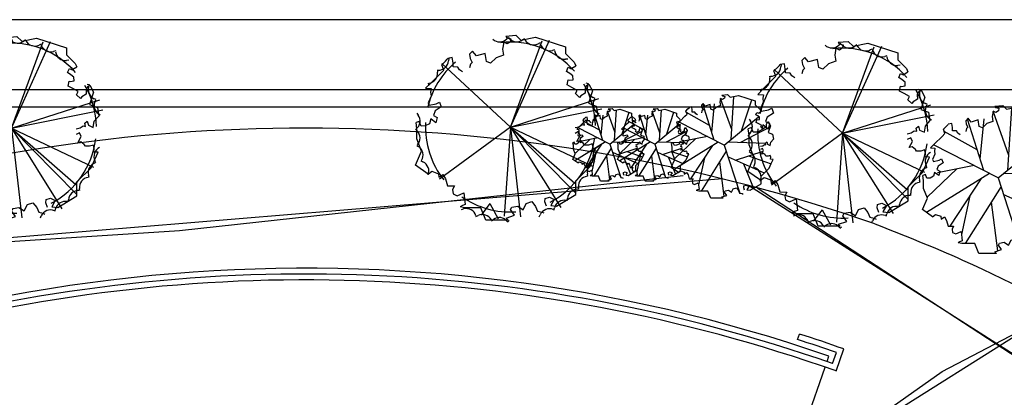
# Model space of a CAD drawing. Units: inches. Extents: x -1737 to 500, y -1337 to 1974.
# Drawn here: x -620 to -283, y 1355 to 1484 of the extents above; entities that cross this region are included whole.
import ezdxf

# ---------------------------------------------------------------- set-up
doc = ezdxf.new("R2010")
doc.units = ezdxf.units.IN
doc.header["$LTSCALE"] = 48
doc.header["$MEASUREMENT"] = 0
doc.layers.add('A-CIVL-PATT', color=11, linetype='Continuous')

# ---------------------------------------------------------------- blocks, each defined once
blk = doc.blocks.new('LB08A08')
for p, q in [((-4.8, 98.3), (-3.7, 96.6)), ((-3.7, 96.6), (0.8, 95.6)), ((0.8, 95.6), (0.1, 92.2)), ((13.1, 10.9), (18.5, 95.5)), ((-41.4, 81.8), (-44.5, 78.5)), ((-37.2, 76.7), (-41.4, 81.8)), ((-24.7, 25.8), (-19.2, 81.1)), ((-7.2, 91.8), (-8.5, 84.2)), ((-8.5, 84.2), (-7.4, 77.5)), ((-8.5, 84.2), (-8.5, 84.2)), ((-7.2, 91.8), (-7.2, 91.8)), ((-3.5, 89.8), (-7.2, 91.8)), ((14.4, 30.9), (-7.2, 91.8)), ((0.1, 92.2), (-3.5, 89.8)), ((0.1, 92.2), (0.1, 92.2)), ((33.9, 28.2), (53.5, 89)), ((-63.7, 74.9), (-68.4, 73.9)), ((-62.8, 69), (-63.7, 74.9)), ((-62.8, 69), (-62.8, 69)), ((-62.7, 64.8), (-62.8, 69)), ((-43.7, 67.6), (-44.6, 63.6)), ((-44.5, 78.5), (-44, 73.9)), ((-44, 73.9), (-41.7, 69.6)), ((-41.7, 69.6), (-43.7, 67.6)), ((-19.6, 10.1), (-42.3, 80.8)), ((-27.6, 79.5), (-37.2, 76.7)), ((-26.1, 70.6), (-27.6, 79.5)), ((-21.8, 68.8), (-26.1, 70.6)), ((-26.1, 70.6), (-26.1, 70.6)), ((-15.5, 74.5), (-21.8, 68.8)), ((-7.4, 77.5), (-15.5, 74.5)), ((-28.8, 38.6), (-74.1, 63.9)), ((-57.4, 64.5), (-62.7, 64.8)), ((-55.6, 61.5), (-57.4, 64.5)), ((-52.3, 59.3), (-55.6, 61.5)), ((-55.6, 61.5), (-55.6, 61.5)), ((-52.3, 59.3), (-52.3, 59.3)), ((0, 0), (67.1, 55.8)), ((61.8, 59.7), (63.6, 64.2)), ((65.4, 57.3), (61.8, 59.7)), ((63.6, 64.2), (66.6, 62.7)), ((68.5, 54.7), (65.4, 57.3)), ((66.6, 62.7), (67.5, 63.3)), ((67.5, 63.3), (71.7, 65.9)), ((68.8, 50.6), (68.5, 54.7)), ((-92.8, 41.2), (-92.8, 41.2)), ((-92.8, 41.2), (-86.7, 40.8)), ((0, 0), (-88.6, 45.4)), ((-86.7, 40.8), (-87.4, 36.9)), ((-86.7, 40.8), (-86.7, 40.8)), ((-86.7, 40.8), (-86.7, 40.8)), ((62.4, 44.8), (63.5, 50.3)), ((67.5, 42.1), (62.4, 44.8)), ((63.5, 50.3), (64.4, 49.9)), ((64.4, 49.9), (68.8, 50.6)), ((73.4, 38.8), (67.5, 42.1)), ((83.1, 43.4), (82, 40.8)), ((82, 40.8), (82.1, 36)), ((86.2, 45.7), (83.1, 43.4)), ((-86.9, 32.5), (-90.1, 25.3)), ((-87.4, 36.9), (-86.9, 32.5)), ((32.4, 5.7), (89.6, 36.2)), ((71.5, 35.4), (73.4, 38.8)), ((76, 31.2), (71.5, 35.4)), ((77.4, 33), (76, 31.2)), ((82.1, 36), (77.4, 33)), ((-90.1, 25.3), (-88.8, 22.7)), ((-88.8, 22.7), (-81.1, 24.3)), ((-82.5, 16.3), (-84.3, 11.5)), ((-33.2, 17), (-83.2, 7)), ((-75.7, 20.7), (-82.5, 16.3)), ((-81.1, 24.3), (-77.6, 26.1)), ((-77.6, 26.1), (-75.7, 20.7)), ((-99.8, 4.7), (-103.3, 3.5)), ((-97.8, -0.3), (-99.8, 4.7)), ((-12.2, 6.2), (-98.1, -47.4)), ((-56.7, 12.3), (-97.6, -26.5)), ((-88.6, 2.3), (-93.4, -0.1)), ((-87.2, 7.6), (-88.6, 2.3)), ((-81.4, 3.2), (-87.2, 7.6)), ((-84.3, 11.5), (-80, 9.2)), ((-80, 9.2), (-81.4, 3.2)), ((0, 0), (30.2, -93.6)), ((7.8, 6.5), (80.7, 4.3)), ((75.3, -1), (78.6, 1.3)), ((78.6, 1.3), (81.5, 0.7)), ((80.6, 4.2), (83.3, 6.5)), ((81.5, 0.7), (80.6, 4.2)), ((83.3, 6.5), (84.5, 1.9)), ((84.5, 1.9), (89.9, -0.4)), ((89.9, -0.4), (90.9, 6.3)), ((90.9, 6.3), (95.9, 12)), ((-93.4, -0.1), (-97.8, -0.3)), ((-23.4, -0.7), (-66.5, -65.9)), ((3.8, -11.8), (-45.3, -90)), ((21.7, -29), (76, -11.7)), ((71, -1.9), (75.3, -1)), ((74.9, -6.3), (71, -8.3)), ((73, -17.3), (76.7, -10.5)), ((76.7, -10.5), (74.9, -6.3)), ((-39, -24.4), (-50.4, -77.4)), ((7.3, -22.6), (77.9, -54.3)), ((47.1, -20.9), (91.4, -36.2)), ((76.4, -16.4), (73, -17.3)), ((79.9, -19.1), (76.4, -16.4)), ((81.2, -21.2), (79.9, -19.1)), ((85.9, -21.1), (81.2, -21.2)), ((89.9, -19.8), (85.9, -21.1)), ((90.8, -23.5), (89.9, -19.8)), ((90.5, -27.5), (90.8, -23.5)), ((-9.7, -33.3), (-1, -100)), ((37.6, -36.2), (57.4, -84.3)), ((95.3, -27.8), (90.5, -27.5)), ((-89.9, -53.1), (-85.9, -49.9)), ((-85.9, -49.9), (-78.7, -52.6)), ((-78.7, -52.6), (-78.4, -56.5)), ((-78.4, -56.5), (-73.8, -53.4)), ((-73.8, -53.4), (-70.8, -58.2)), ((-70.8, -58.2), (-68.7, -65.9)), ((-68.7, -65.9), (-61.2, -66)), ((-61.2, -66), (-63.2, -70)), ((-63.2, -70), (-62.6, -74.7)), ((-62.6, -74.7), (-58.2, -76.8)), ((-58.2, -76.8), (-50.9, -73.4)), ((-50.9, -73.4), (-49.4, -86.4)), ((37.9, -83.3), (38.2, -79.6)), ((38.2, -79.6), (42.9, -78.2)), ((42.9, -78.2), (48.1, -80.7)), ((48.1, -80.7), (44.3, -87.5)), ((-52.5, -87.4), (-54.9, -88.9)), ((-49.4, -86.4), (-52.5, -87.4)), ((0.2, -92), (1.9, -89.3)), ((4.6, -98.2), (0.2, -92)), ((1.9, -89.3), (8.2, -88.2)), ((8.2, -88.2), (14.1, -92.1)), ((14.1, -92.1), (17.6, -85.2)), ((17.6, -85.2), (23.7, -83.2)), ((23.7, -83.2), (27.8, -88.5)), ((27.8, -88.5), (30, -93.6)), ((30, -93.6), (34.8, -94.6)), ((39.7, -88.3), (37.9, -83.3)), ((44.3, -87.5), (50.8, -88.3)), ((-4.6, -101.2), (4.6, -98.2)), ((-2.4, -103.6), (-4.6, -101.2)), ((34.8, -94.6), (36.9, -95.6))]:
    blk.add_line(p, q)
at = {"flags": 128}
for points in [[(-4.8, 98.3), (6.2, 99.4), (11.5, 94.1), (27.7, 97.3), (60.6, 86.7), (60.6, 79.2), (70.2, 69.7), (71.7, 65.9)], [(-92.8, 41.2), (-87.2, 46.8), (-77, 57), (-73, 61), (-75.2, 66.8), (-71.1, 71), (-69, 73), (-68.4, 73.9)], [(86.2, 45.7), (90.2, 38.2), (85.8, 24.7), (94.3, 21.5), (95.9, 12)], [(-89.9, -53.1), (-103.9, -43.3), (-97.1, -27.8), (-102.3, -14.3), (-102.3, -3.5), (-103.3, 3.5)], [(50.8, -88.3), (71.9, -75.5), (71.9, -60.3), (87.5, -44.7), (91.6, -35.7), (95.3, -27.8)], [(-2.4, -103.6), (-26.6, -103.6), (-32.3, -90), (-50, -90), (-54.9, -88.9)]]:
    blk.add_lwpolyline(points, dxfattribs=at)
blk = doc.blocks.new('LB08A05')
for p, q in [((-4.13, 83.93), (-3.21, 82.51)), ((-1.83, 83.01), (-3.29, 81.52)), ((-3.21, 82.51), (0.54, 81.65)), ((-6.19, 78.44), (-7.24, 72.06)), ((-6.19, 78.44), (-6.19, 78.44)), ((-3.04, 76.76), (-6.19, 78.44)), ((-0.04, 78.81), (-3.04, 76.76)), ((0.54, 81.65), (-0.04, 78.81)), ((-0.04, 78.81), (-0.04, 78.81)), ((0, 0), (36.18, 80.21)), ((0, 0), (29.19, 79.68)), ((13.01, 81.65), (11.31, 80.43)), ((27.38, 77.73), (25.5, 76.82)), ((-53.72, 64.19), (-57.72, 63.34)), ((-52.97, 59.24), (-53.72, 64.19)), ((-35, 70.01), (-37.61, 67.2)), ((-37.61, 67.2), (-37.13, 63.4)), ((-31.42, 65.74), (-35, 70.01)), ((-23.33, 68.09), (-31.42, 65.74)), ((-22.08, 60.63), (-23.33, 68.09)), ((-13.21, 63.91), (-18.44, 59.09)), ((-6.37, 66.41), (-13.21, 63.91)), ((-7.24, 72.06), (-6.37, 66.41)), ((-7.24, 72.06), (-7.24, 72.06)), ((40.85, 71.37), (38.84, 70.81)), ((0, 0), (-63.27, 58.74)), ((-56.84, 63.26), (-57, 61.18)), ((-52.97, 59.24), (-52.97, 59.24)), ((-52.87, 55.68), (-52.97, 59.24)), ((-48.48, 55.45), (-52.87, 55.68)), ((-46.94, 52.94), (-48.48, 55.45)), ((-36.89, 58.1), (-37.66, 54.66)), ((-37.13, 63.4), (-35.26, 59.75)), ((-35.26, 59.75), (-36.89, 58.1)), ((-18.44, 59.09), (-22.08, 60.63)), ((-22.08, 60.63), (-22.08, 60.63)), ((53.01, 62.77), (50.94, 62.57)), ((51.87, 51.38), (53.45, 55.23)), ((53.45, 55.23), (55.94, 53.91)), ((56.74, 54.41), (60.24, 56.6)), ((-67.42, 52.77), (-67.22, 50.69)), ((-44.19, 51.05), (-46.94, 52.94)), ((-46.94, 52.94), (-46.94, 52.94)), ((-44.19, 51.05), (-44.19, 51.05)), ((54.96, 49.36), (51.87, 51.38)), ((57.57, 47.19), (54.96, 49.36)), ((55.94, 53.91), (56.74, 54.41)), ((57.81, 43.76), (57.57, 47.19)), ((-76.02, 40.61), (-75.46, 38.6)), ((52.43, 38.86), (53.37, 43.51)), ((56.71, 36.63), (52.43, 38.86)), ((53.37, 43.51), (54.13, 43.19)), ((54.13, 43.19), (57.81, 43.76)), ((61.66, 33.8), (56.71, 36.63)), ((69.81, 37.65), (68.91, 35.49)), ((72.41, 39.63), (69.81, 37.65)), ((71.99, 39.96), (69.97, 40.47)), ((-78.28, 35.83), (-78.28, 35.83)), ((-78.28, 35.83), (-73.1, 35.54)), ((-73.25, 28.51), (-75.96, 22.47)), ((-73.1, 35.54), (-73.68, 32.2)), ((-73.68, 32.2), (-73.25, 28.51)), ((-73.1, 35.54), (-73.1, 35.54)), ((-73.1, 35.54), (-73.1, 35.54)), ((60.1, 30.92), (61.66, 33.8)), ((63.84, 27.4), (60.1, 30.92)), ((65.07, 28.95), (63.84, 27.4)), ((69.03, 31.45), (65.07, 28.95)), ((68.91, 35.49), (69.03, 31.45)), ((78.23, 26.43), (76.32, 27.29)), ((-75.96, 22.47), (-74.88, 20.3)), ((-74.88, 20.3), (-68.43, 21.59)), ((-63.83, 18.57), (-69.57, 14.9)), ((-68.43, 21.59), (-65.42, 23.1)), ((-65.42, 23.1), (-63.83, 18.57)), ((0, 0), (81.51, 26.23)), ((-86.29, 12.77), (-85.07, 11.07)), ((-69.57, 14.9), (-71.08, 10.8)), ((-71.08, 10.8), (-67.49, 8.86)), ((0, 0), (84.39, 16.87)), ((76.44, 6.44), (80.58, 11.26)), ((82.02, 12.02), (80.29, 13.2)), ((-84.12, 5.15), (-87.07, 4.1)), ((-82.46, 0.92), (-84.12, 5.15)), ((-78.72, 1.06), (-82.46, 0.92)), ((-74.7, 3.13), (-78.72, 1.06)), ((-73.57, 7.59), (-74.7, 3.13)), ((-68.69, 3.83), (-73.57, 7.59)), ((-67.49, 8.86), (-68.69, 3.83)), ((0, 0), (-65.57, -48.11)), ((0, 0), (-5.67, -82.26)), ((0, 0), (75.69, -36)), ((0, 0), (9.44, -82.8)), ((0, 0), (46.61, -74.32)), ((0, 0), (59.99, -60.79)), ((0, 0), (59.41, -51.97)), ((59.69, -0.48), (63.28, 0.33)), ((63.28, 0.33), (66.08, 2.23)), ((66.08, 2.23), (68.46, 1.74)), ((67.72, 4.66), (70.02, 6.6)), ((68.46, 1.74), (67.72, 4.66)), ((70.02, 6.6), (70.99, 2.72)), ((70.99, 2.72), (75.54, 0.8)), ((75.54, 0.8), (76.44, 6.44)), ((-87.66, -2.07), (-86.16, -3.53)), ((62.93, -4.18), (59.65, -5.84)), ((61.3, -13.39), (64.41, -7.71)), ((64.41, -7.71), (62.93, -4.18)), ((-86.42, -16.91), (-84.7, -18.09)), ((64.16, -12.66), (61.3, -13.39)), ((67.12, -14.95), (64.16, -12.66)), ((68.26, -16.73), (67.12, -14.95)), ((72.18, -16.65), (68.26, -16.73)), ((75.58, -15.55), (72.18, -16.65)), ((76.35, -18.59), (75.58, -15.55)), ((76.05, -22.03), (76.35, -18.59)), ((80.08, -22.26), (76.05, -22.03)), ((-82.63, -31.32), (-80.73, -32.18)), ((77.97, -32.03), (77.06, -30.14)), ((-75.82, -43.58), (-72.47, -40.82)), ((-72.47, -40.82), (-66.4, -43.14)), ((-66.4, -43.14), (-66.11, -46.4)), ((-66.11, -46.4), (-62.29, -43.83)), ((-62.29, -43.83), (-59.76, -47.83)), ((71.61, -45.5), (71.05, -43.49)), ((-59.76, -47.83), (-57.93, -54.29)), ((-57.93, -54.29), (-51.66, -54.45)), ((-51.66, -54.45), (-53.35, -57.78)), ((-53.35, -57.78), (-52.8, -61.75)), ((-52.8, -61.75), (-49.15, -63.5)), ((-49.15, -63.5), (-42.95, -60.65)), ((-42.95, -60.65), (-41.69, -71.6)), ((63.02, -57.66), (62.81, -55.58)), ((-44.31, -72.44), (-46.34, -73.7)), ((-41.69, -71.6), (-44.31, -72.44)), ((-18.86, -70.77), (-27.07, -81.36)), ((-18.86, -70.77), (-11.2, -84.72)), ((11.72, -76.41), (14.67, -70.59)), ((14.67, -70.59), (19.84, -68.92)), ((19.84, -68.92), (23.3, -73.32)), ((31.75, -68.98), (32.01, -65.9)), ((33.28, -73.22), (31.75, -68.98)), ((32.01, -65.9), (36.02, -64.7)), ((36.02, -64.7), (40.39, -66.78)), ((40.39, -66.78), (37.17, -72.55)), ((37.17, -72.55), (42.67, -73.22)), ((52.44, -68.15), (52.6, -66.06)), ((-45.26, -76.26), (-43.24, -75.7)), ((-31.78, -82.61), (-29.9, -81.71)), ((-3.97, -84.05), (3.75, -81.51)), ((0.08, -76.3), (1.47, -74.07)), ((3.75, -81.51), (0.08, -76.3)), ((1.47, -74.07), (6.81, -73.1)), ((6.81, -73.1), (11.72, -76.41)), ((23.3, -73.32), (25.15, -77.65)), ((25.15, -77.65), (29.18, -78.5)), ((26.67, -82.87), (27.53, -80.97)), ((29.18, -78.5), (30.92, -79.32)), ((40.2, -76.64), (40.72, -74.61)), ((-17.41, -86.53), (-15.72, -85.32)), ((-2.18, -86.05), (-3.97, -84.05)), ((-2.58, -87.9), (-1.12, -86.4))]:
    blk.add_line(p, q)
at = {"flags": 128}
for points in [[(-4.13, 83.93), (5.12, 84.82), (9.58, 80.36), (23.18, 83.08), (50.91, 74.17), (50.91, 67.86), (58.96, 59.81), (60.24, 56.6)], [(-78.28, 35.83), (-73.55, 40.55), (-64.96, 49.15), (-61.59, 52.52), (-63.44, 57.42), (-59.96, 60.9), (-58.22, 62.64), (-57.72, 63.34)], [(72.41, 39.63), (75.85, 33.33), (72.14, 21.98), (79.3, 19.26), (80.58, 11.26)], [(-75.82, -43.58), (-87.57, -35.29), (-81.91, -22.23), (-86.26, -10.91), (-86.26, -1.77), (-87.07, 4.1)], [(42.67, -73.22), (60.42, -62.39), (60.42, -49.61), (73.55, -36.47), (77.01, -28.88), (80.08, -22.26)], [(-2.18, -86.05), (-22.55, -86.05), (-27.3, -74.66), (-42.21, -74.66), (-46.34, -73.7)]]:
    blk.add_lwpolyline(points, dxfattribs=at)
for centre, radius, start, end in [((5.88, 88), 9.31, 217.30699, 305.64225), ((-9.94, 88.03), 9.31, 227.30699, 315.64225), ((0, 0), 78.48, 41.04775, 96.64258), ((21.47, 85.22), 9.31, 207.30699, 295.64225), ((36.33, 79.78), 9.31, 197.30699, 285.64225), ((50.02, 71.84), 9.31, 187.30699, 275.64225), ((0, 0), 78.48, 130.07132, 166.87765), ((-66.29, 61.88), 9.31, 267.30699, 355.64225), ((-76.48, 49.78), 9.31, 277.30699, 5.64225), ((0, 0), 78.48, 1.14047, 30.28987), ((80.16, 35.77), 9.31, 157.30699, 245.64225), ((85.55, 20.89), 9.31, 147.30699, 235.64225), ((-92.64, 5.64), 9.31, 307.30699, 35.64225), ((0, 0), 78.48, 177.0281, 218.4932), ((-92.67, -10.19), 9.31, 317.30699, 45.64225), ((-89.95, -25.78), 9.31, 327.30699, 55.64225), ((0, 0), 78.48, 297.94166, 352.76117), ((85.46, -26.11), 9.31, 117.30699, 205.64225), ((-84.57, -40.66), 9.31, 337.30699, 65.64225), ((80.02, -40.97), 9.31, 107.30699, 195.64225), ((72.08, -54.67), 9.31, 97.30699, 185.64225), ((61.88, -66.77), 9.31, 87.30699, 175.64225), ((0, 0), 78.48, 235.07585, 273.64952), ((49.74, -76.92), 9.31, 77.30699, 165.64225), ((-40.73, -84.66), 9.31, 17.30699, 105.64225), ((-25.87, -90.11), 9.31, 27.30699, 115.64225), ((36.01, -84.81), 9.31, 67.30699, 155.64225), ((-10.29, -92.88), 9.31, 37.30699, 125.64225)]:
    blk.add_arc(centre, radius, start, end)
blk = doc.blocks.new('site block')
at = {"layer": 'A-CIVL-PATT'}
for p, q in [((1738.6, 4963.93), (1164.02, 4916.22)), ((1552.63, 4946.23), (1725.18, 4965.04)), ((1750.52, 4960.85), (2082.63, 4743.46)), ((1761.63, 4861.48), (1854.29, 4919.88)), ((1774.39, 4901.26), (1775.04, 4903.16)), ((1760.74, 4861.78), (1773.74, 4899.37))]:
    blk.add_line(p, q, dxfattribs=at)
at = {"layer": 'A-CIVL-PATT', "linetype": 'Continuous'}
for p, q in [((1764.31, 4908.84), (1764.97, 4910.73)), ((1776.28, 4900.61), (1777.59, 4904.39)), ((1777.51, 4898.05), (1780.13, 4905.61))]:
    blk.add_line(p, q, dxfattribs=at)
at = {"layer": 'A-CIVL-PATT'}
for points in [[(2106.56, 5018.48), (563.99, 5018.48)], [(1987.74, 4994.48), (563.99, 4994.48)], [(1977.43, 4988.48), (563.99, 4988.48)], [(1747.85, 4961.57), (1887.95, 4872.21), (2004.97, 4791.08), (2082.79, 4742.73)], [(1164.01, 4914.39), (1289.77, 4929.13), (1552.63, 4946.23)], [(1762.08, 4861.32), (1813.84, 4897.89), (1855.19, 4919.43)]]:
    blk.add_lwpolyline(points, dxfattribs=at)
for radius, end in [(596.71, 105.78458), (548.71, 118.5845)]:
    blk.add_arc((1595.73, 4384.57), radius, 70.9259, end, dxfattribs=at)
at = {"layer": 'A-CIVL-PATT', "linetype": 'Continuous'}
for radius, start, end in [(546.71, 70.7163, 105.6012), (544.71, 70.5052, 105.6005), (552.71, 70.5112, 72.17), (550.71, 70.7178, 72.1745)]:
    blk.add_arc((1595.73, 4384.57), radius, start, end, dxfattribs=at)
at = {"layer": 'A-CIVL-PATT'}
blk.add_spline([(1790.73, 4948.52), (1820.83, 4936.08), (1874.33, 4910.09), (1925.69, 4892.26), (1977.43, 4890.48)], degree=3, dxfattribs=at)
for name, p, xscale, yscale, zscale in [('LB08A05', (1495.09, 4981.27), 0.3710475474131696, 0.3710475474131696, 0.3710475474131696), ('LB08A05', (1665.96, 4981.67), 0.3710475474131696, 0.3710475474131696, 0.3710475474131696), ('LB08A05', (1779.74, 4979.58), 0.3710475474131696, 0.3710475474131696, 0.3710475474131696), ('LB08A08', (1739.22, 4975.44), 0.175, 0.175, 0.175), ('LB08A08', (1700.05, 4975.86), 0.1225, 0.1225, 0.1225), ('LB08A08', (1715.41, 4975.86), 0.1225, 0.1225, 0.1225), ('LB08A08', (1833.03, 4964.22), 0.25, 0.25, 0.25)]:
    blk.add_blockref(name, p, dxfattribs=dict(at, xscale=xscale, yscale=yscale, zscale=zscale))

msp = doc.modelspace()

# ---------------------------------------------------------------- block references
msp.add_blockref('site block', (-2118.02, -3534.4))

doc.saveas('drawing.dxf')
